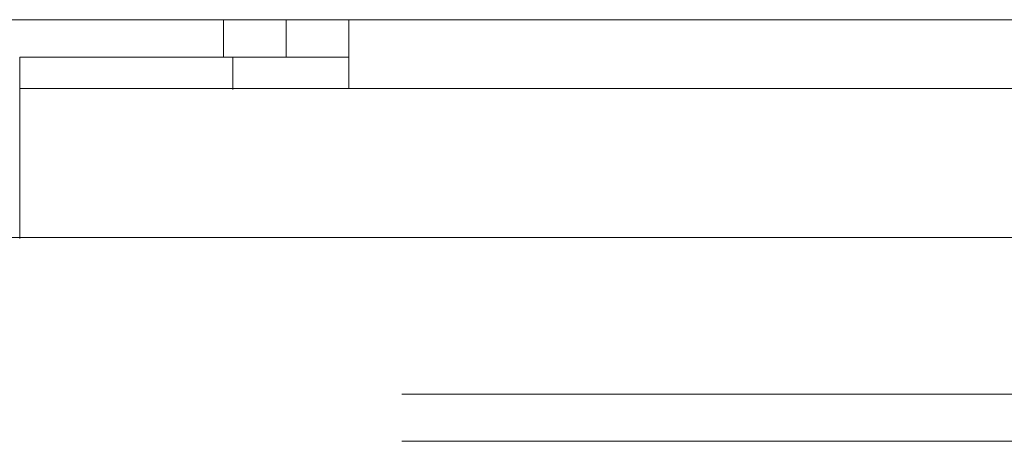
# Model space of a CAD drawing. Units: millimetres. Extents: x 0 to 10018, y 0 to 6529.
# Drawn here: x 3775 to 3807, y 4550 to 4563 of the extents above; entities that cross this region are included whole.
import ezdxf

# ---------------------------------------------------------------- set-up
doc = ezdxf.new("R2010")
doc.units = ezdxf.units.MM
doc.layers.add('Trimetric', color=7, linetype='Continuous')

msp = doc.modelspace()

# ---------------------------------------------------------------- linework, layer by layer
at = {"layer": 'Trimetric', "color": 71, "linetype": 'Continuous', "lineweight": 18}
for p, q in [((3781.893, 4563.101), (3752.093, 4563.101)), ((3781.893, 4563.101), (3781.893, 4561.901)), ((3783.893, 4563.101), (3781.893, 4563.101)), ((3783.893, 4563.101), (3783.893, 4561.901)), ((3785.893, 4563.101), (3783.893, 4563.101)), ((3785.893, 4563.101), (4471.493, 4563.101)), ((3781.893, 4561.901), (3775.393, 4561.901)), ((3783.893, 4561.901), (3781.893, 4561.901)), ((3785.893, 4561.901), (3783.893, 4561.901)), ((3785.893, 4560.901), (3785.893, 4561.401))]:
    msp.add_line(p, q, dxfattribs=at)
at = {"layer": 'Trimetric', "color": 193, "linetype": 'Continuous', "lineweight": 18}
for p, q in [((3775.393, 4561.901), (3775.393, 4556.125)), ((3782.193, 4561.901), (3782.193, 4560.871)), ((4481.993, 4560.901), (3775.393, 4560.901))]:
    msp.add_line(p, q, dxfattribs=at)
at = {"layer": 'Trimetric', "color": 151, "linetype": 'Continuous', "lineweight": 18}
msp.add_line((3787.43, 4556.151), (3739.167, 4556.151), dxfattribs=at)
at = {"layer": 'Trimetric', "color": 71, "linetype": 'Continuous', "lineweight": 18}
msp.add_open_spline([(3785.893, 4563.101), (3785.893, 4561.401)], degree=1, dxfattribs=at)
at = {"layer": 'Trimetric', "color": 151, "linetype": 'Continuous', "lineweight": 18}
msp.add_open_spline([(3787.503, 4556.151), (3787.43, 4556.151)], degree=1, dxfattribs=at)
for points, knots in [([(4469.922, 4556.151), (4346.381, 4556.151), (4222.191, 4556.151), (4097.705, 4556.151), (3973.275, 4556.151), (3849.252, 4556.151), (3787.503, 4556.151)], [0, 0, 0.181034, 0.363018, 0.545437, 0.727774, 0.909514, 1, 1]), ([(4469.823, 4551.151), (4346.314, 4551.151), (4222.156, 4551.151), (4097.702, 4551.151), (3973.304, 4551.151), (3849.312, 4551.151), (3787.579, 4551.151)], [0, 0, 0.181034, 0.363018, 0.545437, 0.727774, 0.909515, 1, 1]), ([(4469.823, 4549.651), (4346.314, 4549.651), (4222.156, 4549.651), (4097.702, 4549.651), (3973.304, 4549.651), (3849.312, 4549.651), (3787.579, 4549.651)], [0, 0, 0.181034, 0.363018, 0.545437, 0.727774, 0.909515, 1, 1])]:
    msp.add_open_spline(points, degree=1, knots=knots, dxfattribs=at)

doc.saveas('drawing.dxf')
